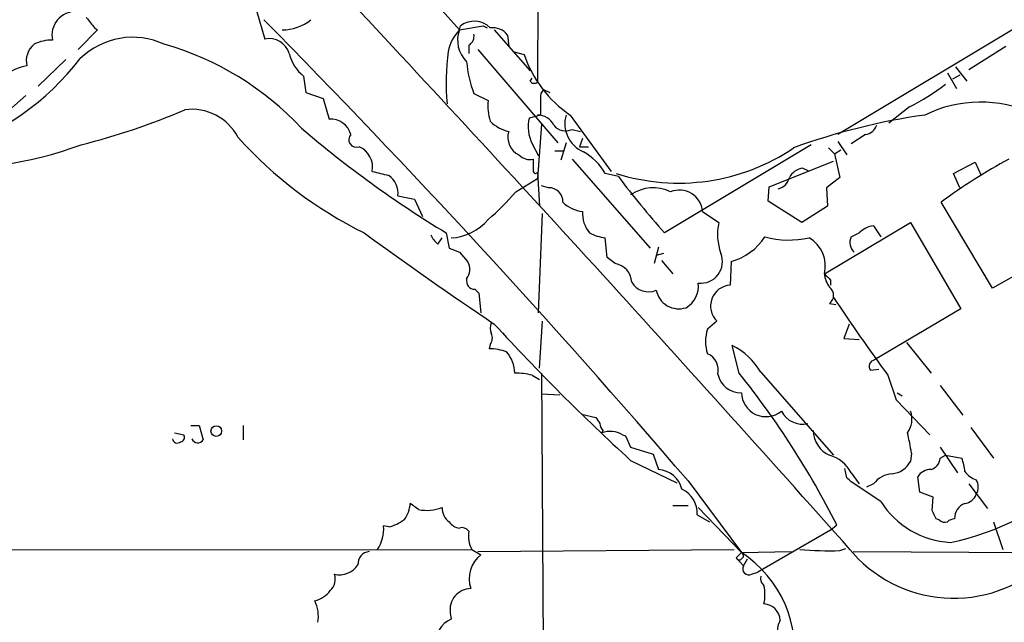
# Model space of a CAD drawing. Extents: x 8 to 1053, y 9 to 883.
# Drawn here: x 497 to 579, y 135 to 185 of the extents above; entities that cross this region are included whole.
import ezdxf

# ---------------------------------------------------------------- set-up
doc = ezdxf.new("R2010")
doc.units = 0
doc.header["$MEASUREMENT"] = 0
doc.layers.add('MAIN', color=5, linetype='CONTINUOUS')

msp = doc.modelspace()

# ---------------------------------------------------------------- linework, layer by layer
at = {"layer": 'MAIN'}
for p, q in [((540.258, 222.25), (540.0887, 179.832)), ((620.6913, 208.9573), (564.896, 175.514)), ((530.86, 187.2826), (533.654, 184.15)), ((516.89, 185.7586), (517.5673, 183.388)), ((503.7667, 184.15), (502.158, 182.5413)), ((503.5127, 184.3193), (503.7667, 184.15)), ((533.654, 184.15), (533.7387, 184.4886)), ((533.654, 184.15), (535.6013, 184.4886)), ((535.6013, 184.4886), (535.94, 184.3193)), ((536.5327, 184.15), (539.496, 180.7633)), ((537.6333, 183.7266), (537.718, 182.7953)), ((534.416, 182.88), (534.416, 182.2026)), ((535.178, 182.5413), (541.782, 174.8366)), ((538.0567, 182.372), (538.988, 182.118)), ((578.7813, 182.7953), (575.7333, 180.848)), ((501.142, 181.6946), (498.856, 179.4933)), ((573.9553, 180.594), (574.7173, 179.324)), ((574.6327, 181.102), (575.564, 179.9166)), ((520.7847, 180.34), (520.954, 178.9853)), ((539.496, 179.9166), (539.6653, 180.1706)), ((574.9713, 180.4246), (574.3787, 180.086)), ((520.954, 178.9853), (522.3933, 178.4773)), ((540.5967, 179.2393), (541.1047, 178.9853)), ((497.84, 178.7313), (495.2153, 176.4453)), ((522.3933, 178.4773), (522.9013, 176.784)), ((534.8393, 178.9006), (536.0247, 178.308)), ((540.3427, 178.4773), (540.3427, 177.1226)), ((570.8227, 177.8), (569.1293, 176.4453)), ((540.3427, 177.1226), (539.4113, 176.8686)), ((542.798, 177.1226), (546.1847, 172.466)), ((540.4273, 176.3606), (540.0887, 171.8733)), ((542.9673, 175.9373), (543.6447, 175.768)), ((543.814, 175.1753), (543.56, 174.498)), ((564.896, 174.9213), (565.658, 173.8206)), ((567.182, 175.514), (565.9967, 174.752)), ((539.6653, 174.752), (540.1733, 173.736)), ((541.528, 174.1593), (542.29, 174.1593)), ((542.4593, 174.8366), (542.036, 173.3973)), ((543.56, 174.498), (544.322, 174.498)), ((562.6947, 174.6673), (550.5873, 167.386)), ((564.134, 174.4133), (564.642, 173.9053)), ((564.642, 173.9053), (565.15, 174.244)), ((542.9673, 173.482), (549.402, 166.116)), ((559.2233, 171.196), (564.5573, 173.3126)), ((564.642, 173.9053), (565.0653, 171.958)), ((574.4633, 172.2966), (576.2413, 173.228)), ((576.2413, 173.228), (576.7493, 172.1273)), ((562.0173, 172.72), (562.4407, 172.5506)), ((538.3107, 170.7726), (540.0887, 171.8733)), ((540.0887, 172.3813), (540.258, 169.5873)), ((546.7773, 172.0426), (545.6767, 172.2966)), ((565.0653, 171.958), (563.9647, 171.1113)), ((574.9713, 171.1113), (574.4633, 172.2966)), ((541.02, 171.1113), (540.4273, 171.2806)), ((559.1387, 170.0106), (559.2233, 171.196)), ((563.9647, 171.1113), (564.0493, 169.5873)), ((528.574, 170.434), (529.9287, 170.18)), ((529.9287, 170.18), (530.606, 168.7406)), ((561.9327, 168.2326), (559.1387, 170.0106)), ((553.72, 169.164), (555.0747, 168.2326)), ((564.0493, 169.5873), (561.9327, 168.2326)), ((577.6807, 162.814), (573.4473, 169.926)), ((540.1733, 160.782), (540.512, 168.9946)), ((563.7953, 163.9993), (570.9073, 168.2326)), ((567.8593, 167.9786), (568.452, 167.0473)), ((570.9073, 168.2326), (575.056, 161.1206)), ((531.876, 166.4546), (532.2147, 166.9626)), ((532.5533, 167.386), (532.8073, 166.116)), ((545.846, 165.354), (545.6767, 166.9626)), ((565.9967, 167.0473), (566.674, 167.386)), ((550.0793, 166.2006), (549.7407, 164.846)), ((584.2, 166.5393), (577.6807, 162.814)), ((533.654, 165.7773), (534.3313, 165.0153)), ((546.5233, 164.846), (545.846, 165.354)), ((550.5027, 165.6926), (549.91, 165.5233)), ((550.3333, 165.1), (551.2647, 163.9993)), ((556.0907, 165.0153), (556.006, 163.068)), ((564.3033, 163.4913), (564.3033, 163.068)), ((534.924, 162.7293), (535.2627, 162.3906)), ((535.2627, 162.3906), (535.432, 160.782)), ((564.2187, 161.544), (564.7267, 161.4593)), ((575.056, 161.1206), (567.944, 156.8873)), ((540.258, 156.21), (540.512, 160.1046)), ((554.9053, 160.1046), (554.1433, 159.4273)), ((565.8273, 159.8506), (565.404, 158.6653)), ((565.404, 158.6653), (566.674, 158.5806)), ((536.194, 158.1573), (536.1093, 157.8186)), ((556.768, 155.7866), (556.1753, 158.0726)), ((570.5687, 158.3266), (572.6007, 155.7866)), ((539.6653, 155.6173), (540.258, 155.2786)), ((540.4273, 155.7866), (540.6813, 116.1626)), ((558.546, 155.8713), (564.5573, 149.0133)), ((567.6053, 156.0406), (568.2827, 156.1253)), ((569.0447, 155.6173), (569.722, 153.5853)), ((573.3627, 154.7706), (575.2253, 152.3153)), ((540.4273, 154.0933), (541.9513, 154.0086)), ((569.8067, 154.178), (570.23, 153.924)), ((569.722, 153.5853), (572.516, 150.7066)), ((543.7293, 152.4), (544.9147, 152.146)), ((511.4713, 151.4686), (512.1487, 151.4686)), ((512.1487, 151.4686), (512.4873, 150.2833)), ((515.7893, 151.4686), (515.7893, 150.2833)), ((575.9027, 151.2993), (577.7653, 148.7593)), ((510.1167, 150.876), (510.8787, 150.7066)), ((545.5073, 151.0453), (545.4227, 150.876)), ((547.116, 150.7066), (547.37, 150.622)), ((547.37, 150.622), (547.7933, 149.6906)), ((547.7933, 149.6906), (549.656, 149.098)), ((573.3627, 149.6906), (574.802, 147.574)), ((549.656, 149.098), (550.0793, 147.828)), ((570.992, 149.1826), (570.9073, 148.5053)), ((573.3627, 148.7593), (573.786, 149.0133)), ((573.786, 149.0133), (575.1407, 148.7593)), ((547.7933, 148.59), (551.6033, 146.7273)), ((565.658, 147.1506), (565.4887, 147.9126)), ((565.9967, 147.574), (566.674, 146.6426)), ((571.6693, 145.9653), (571.5, 147.2353)), ((552.5347, 146.8966), (556.9373, 140.97)), ((568.452, 145.2033), (565.9967, 146.812)), ((567.8593, 146.6426), (567.2667, 146.3886)), ((575.7333, 146.6426), (577.2573, 144.6106)), ((572.77, 145.542), (571.6693, 145.9653)), ((530.2673, 144.526), (529.59, 145.034)), ((551.2647, 144.8646), (552.5347, 144.8646)), ((572.6853, 144.4413), (572.77, 145.542)), ((553.2967, 144.1026), (554.3127, 143.51)), ((553.3813, 144.6953), (556.9373, 140.97)), ((527.812, 143.0866), (527.3887, 143.1713)), ((564.3033, 142.8326), (564.8113, 143.256)), ((573.278, 143.6793), (573.024, 143.764)), ((577.7653, 143.51), (578.5273, 141.224)), ((564.3033, 142.8326), (558.292, 139.3613)), ((307.1707, 141.0546), (534.67, 141.224)), ((534.67, 141.224), (535.432, 140.8006)), ((535.178, 141.0546), (556.3447, 141.224)), ((556.9373, 140.97), (556.514, 140.5466)), ((556.9373, 140.97), (561.086, 141.0546)), ((565.0653, 141.1393), (565.5733, 141.3086)), ((566.166, 141.0546), (582.7607, 140.97)), ((556.514, 140.5466), (557.1067, 139.8693)), ((557.1067, 139.8693), (557.4453, 140.462)), ((557.784, 139.192), (558.292, 139.3613)), ((532.892, 135.9746), (532.9767, 135.4666))]:
    msp.add_line(p, q, dxfattribs=at)
msp.add_circle((513.5699, 151.0116), 0.4411, dxfattribs=at)
for centre, radius, start, end in [((-1280.3759, -1499.5656), 2470.0144, 41.6037323, 43.067695), ((501.948, 183.7223), 1.9521, 88.805349, 192.393832), ((714.8641, 354.1047), 271.1024, 218.54687, 218.776037), ((-0.9686, -327.1526), 728.7582, 40.5784798, 44.6496419), ((519.0056, 187.8955), 3.7455, 270.016827, 309.2879), ((534.8696, 183.0013), 1.8684, 44.861228, 127.248311), ((536.323, 181.6191), 3.6782, 136.521315, 168.18844), ((535.9624, 183.292), 2.4627, 159.610604, 225.839041), ((534.0069, 183.6278), 0.8524, 298.681808, 12.43184), ((536.3898, 182.7509), 1.5806, 38.119154, 97.116024), ((499.9185, 180.258), 3.0478, 87.690831, 117.370489), ((506.6588, 177.3339), 6.2067, 65.120798, 134.2565), ((517.9555, 181.7191), 1.7135, 16.390484, 103.09462), ((499.6463, 181.6006), 1.7706, 129.614986, 193.521408), ((502.5764, 159.285), 24.6075, 42.856028, 74.215798), ((522.8419, 182.9578), 3.3294, 193.110448, 231.837941), ((550.9611, 179.8544), 18.4113, 172.140649, 185.611783), ((484.9466, 195.1416), 21.9235, 287.597486, 322.44688), ((543.5804, 182.2534), 9.3621, 184.460476, 200.98518), ((548.3482, 185.3064), 9.8883, 198.810575, 235.855135), ((498.6463, 177.0476), 4.2014, 99.88964, 126.508238), ((539.8308, 180.1437), 0.4046, 214.14965, 309.604292), ((541.316, 178.5762), 0.9783, 137.328017, 185.802085), ((563.0916, 193.3882), 17.4001, 296.379502, 307.924196), ((539.9192, 177.8422), 3.9223, 173.179562, 198.239086), ((576.668, 167.8404), 10.3486, 64.842224, 116.239202), ((488.4178, 230.378), 57.4414, 284.100619, 293.109856), ((511.5793, 173.3498), 4.2412, 26.768651, 98.351341), ((522.9906, 175.0294), 1.7569, 16.011695, 92.913543), ((538.3249, 178.6555), 2.9506, 223.764126, 258.130244), ((542.3875, 176.1522), 3.0612, 166.465829, 207.219631), ((540.1067, 175.6444), 1.4783, 25.292714, 90.697655), ((544.9055, 176.4139), 2.5468, 163.842923, 246.713674), ((579.726, 123.5591), 54.1047, 98.110573, 109.961474), ((578.8876, 244.0056), 89.5401, 229.398393, 238.837317), ((539.3097, 175.3023), 1.6584, 163.691566, 243.306712), ((542.4243, 177.0921), 1.2761, 219.757281, 295.18344), ((567.0637, 176.6087), 1.1011, 276.167798, 342.412536), ((541.2907, 198.7239), 34.9663, 222.147582, 243.666882), ((525.1383, 175.0862), 0.6275, 137.014988, 290.370076), ((491.0583, 205.5578), 32.9109, 266.179301, 290.180735), ((524.6148, 172.7821), 1.8694, 350.265085, 66.617896), ((541.7397, 170.1376), 4.4901, 28.739795, 61.260205), ((551.7536, 188.4266), 16.9309, 252.306898, 304.139183), ((539.4536, 174.6884), 1.2423, 224.311845, 283.803572), ((793.7498, 172.974), 254.0003, 179.885409, 180.114592), ((601.4065, 132.1586), 46.9904, 118.429733, 126.51254), ((611.8052, 510.9537), 349.0819, 255.848158, 256.077353), ((539.9335, 172.4801), 0.184, 184.39393, 327.519254), ((562.1366, 171.3718), 1.3534, 95.056838, 154.334263), ((526.7306, 170.6226), 1.853, 354.158341, 54.295898), ((607.4668, 217.8114), 76.0131, 217.02166, 221.55796), ((559.6607, 172.2826), 1.2973, 284.490435, 345.509565), ((541.0482, 169.9542), 1.1574, 358.603905, 91.396095), ((549.6541, 167.9176), 3.1981, 63.21542, 125.58058), ((551.8253, 169.0181), 1.9003, 4.40333, 112.590874), ((521.7462, 185.0511), 21.8691, 310.761142, 319.238858), ((543.9709, 171.5743), 2.4154, 223.032118, 266.27555), ((546.3309, 169.0152), 2.5213, 176.616592, 220.25424), ((532.6802, 171.3656), 4.413, 273.852507, 319.277595), ((559.4859, 167.251), 4.5191, 167.45469, 200.172451), ((568.0993, 166.0168), 1.9764, 96.974715, 136.150067), ((740.8302, 462.814), 365.4098, 233.948093, 236.007006), ((533.1061, 168.0229), 1.9932, 203.861793, 231.891048), ((546.3535, 171.1091), 4.2014, 242.395041, 260.729815), ((554.778, 169.7572), 4.9202, 285.473683, 326.580262), ((560.8855, 174.7645), 7.9724, 255.465236, 281.869633), ((561.2252, 164.6516), 2.6516, 345.758843, 60.639186), ((567.0407, 166.5957), 1.1375, 156.608281, 226.011584), ((617.9004, 377.6085), 227.9691, 248.082823, 248.31202), ((553.5882, 165.0146), 1.7892, 263.359941, 22.267615), ((533.1847, 164.3606), 1.3203, 323.543207, 29.726043), ((546.2519, 163.2406), 1.6281, 2.865744, 80.404618), ((534.9307, 163.4289), 0.6996, 167.862917, 269.451301), ((691.0492, 290.7452), 179.6053, 224.885409, 225.114592), ((565.8156, 164.1446), 2.0255, 184.11363, 217.963554), ((549.275, 164.1262), 1.6119, 209.927405, 293.199524), ((551.3497, 162.9831), 2.0474, 299.737939, 7.131958), ((556.1299, 161.3359), 1.7365, 94.091494, 225.15631), ((563.7106, 162.2213), 0.8467, 306.876665, 53.123335), ((551.7727, 163.0083), 1.8979, 191.048239, 288.194372), ((697.8052, 250.1937), 159.7622, 213.484102, 216.297806), ((537.2518, 159.5119), 1.0612, 156.485935, 203.509115), ((666.9037, 278.961), 176.5896, 222.41565, 227.58435), ((557.1073, 158.4113), 3.1333, 161.079309, 198.920691), ((535.4691, 158.6927), 0.9012, 323.550995, 26.058953), ((535.8889, 152.3641), 5.459, 72.298913, 87.686108), ((553.7222, 153.0535), 5.5865, 30.291135, 63.952791), ((535.2702, 155.6787), 2.9577, 2.090625, 39.614342), ((553.5601, 156.0454), 1.4705, 346.49578, 66.63411), ((568.0113, 156.3693), 0.5224, 97.402561, 218.993836), ((538.4377, 151.3837), 4.408, 73.829639, 92.752773), ((556.8888, 156.1221), 1.9447, 192.475441, 271.429077), ((500.848, 111.0452), 71.6159, 26.729027, 38.663182), ((558.9654, 154.233), 2.0288, 181.553422, 308.895772), ((672.0839, 236.5419), 152.6259, 213.57026, 213.799443), ((561.9803, 153.5334), 1.9505, 206.798889, 283.652947), ((569.1588, 151.9966), 1.868, 323.13685, 20.605227), ((546.2102, 151.6973), 0.9587, 183.546139, 222.848561), ((510.5542, 150.4949), 0.3874, 280.48609, 33.119959), ((546.0757, 148.856), 2.1229, 60.65783, 107.914325), ((565.1501, 151.1018), 2.2868, 181.415753, 245.964753), ((549.0431, 145.6731), 22.2277, 9.084362, 13.53697), ((510.3622, 150.4442), 0.4218, 190.406893, 308.483743), ((512.0428, 150.5584), 0.5227, 201.361746, 328.246733), ((563.5023, 146.3104), 2.7962, 26.865621, 75.155168), ((569.2226, 149.3813), 1.8988, 274.854855, 332.526746), ((572.2676, 148.8779), 1.1015, 287.602583, 353.818923), ((572.2393, 147.5101), 3.1589, 2.694476, 23.294332), ((549.9695, 145.7121), 2.1187, 13.84998, 87.029425), ((569.551, 145.3925), 2.1035, 94.572727, 143.537051), ((572.5443, 146.6144), 1.2149, 87.33919, 149.265937), ((570.0047, 162.6034), 21.2078, 281.43508, 313.891738), ((577.1022, 149.0275), 2.1885, 218.719095, 249.226395), ((481.1899, 62.3188), 119.7134, 44.893869, 45.123086), ((575.3948, 146.3887), 1.1038, 327.523632, 32.471989), ((551.0189, 144.1753), 2.2789, 358.171925, 63.754267), ((575.2764, 146.1287), 1.1011, 276.167798, 342.412536), ((527.1493, 145.1766), 2.4449, 322.234365, 356.656246), ((574.5965, 149.0618), 7.2555, 212.127176, 266.940893), ((575.8349, 143.8233), 1.2882, 109.980827, 182.638308), ((530.9447, 148.0191), 3.5582, 259.02513, 290.911496), ((533.6839, 144.6891), 1.4693, 179.758214, 233.371102), ((403.4997, 59.4126), 189.3506, 26.453883, 26.683026), ((524.3749, 142.9176), 3.0245, 325.946341, 4.811782), ((526.6155, 147.3075), 4.3872, 285.826461, 304.208402), ((533.7384, 144.1023), 1.1035, 212.461635, 265.613639), ((573.7436, 144.1025), 0.6292, 222.268789, 289.661787), ((574.6076, 142.8065), 0.9594, 93.561805, 132.837328), ((533.8656, 142.3669), 0.6695, 34.698943, 108.426829), ((536.9744, 142.3912), 2.5831, 172.060615, 206.862637), ((526.2879, 140.0387), 1.0194, 94.760374, 184.765975), ((537.0133, 138.7961), 2.5531, 128.269027, 198.012699), ((551.6235, 132.8095), 9.7381, 283.967462, 56.929391), ((556.8527, 140.716), 0.2677, 288.421413, 71.578587), ((564.2184, 172.5273), 31.3994, 265.515505, 271.54556), ((574.4781, 148.3712), 11.1709, 225.073986, 318.505659), ((523.7542, 140.9636), 1.8229, 256.372357, 326.369211), ((556.7468, 140.6101), 0.2413, 195.257201, 322.137512), ((522.1391, 138.7687), 1.2589, 312.279506, 19.648313), ((557.544, 139.6293), 0.4988, 151.241037, 298.758963), ((559.181, 138.8109), 0.6694, 161.562344, 235.303222), ((555.5825, 137.4986), 3.3065, 346.676134, 13.323866), ((521.081, 139.3189), 2.4133, 285.255327, 322.126266), ((534.6345, 136.2441), 1.7632, 91.59899, 188.791867), ((518.8804, 135.6784), 3.1245, 351.426437, 24.832774), ((558.7012, 135.2831), 1.4569, 3.892557, 86.111367), ((533.6634, 133.677), 1.9168, 110.992659, 192.402689), ((561.3065, 134.6127), 1.3851, 146.260599, 238.268657)]:
    msp.add_arc(centre, radius, start, end, dxfattribs=at)

doc.saveas('drawing.dxf')
